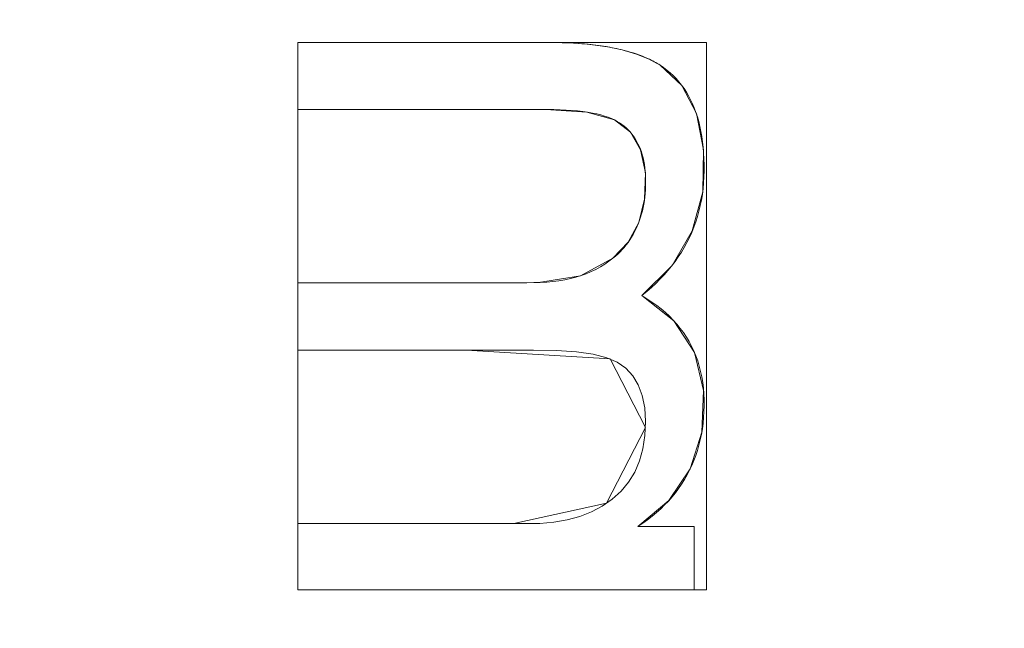
# Model space of a CAD drawing. Units: millimetres. Extents: x -275 to 275, y -305 to 305.
# Drawn here: x -53 to -42, y 41 to 48 of the extents above; entities that cross this region are included whole.
import ezdxf

# ---------------------------------------------------------------- set-up
doc = ezdxf.new("R2010")
doc.units = ezdxf.units.MM
doc.layers.add('1', color=7, linetype='CONTINUOUS', true_color=0xffffff)

msp = doc.modelspace()

# ---------------------------------------------------------------- linework, layer by layer
at = {"layer": '1', "color": 7, "linetype": 'Continuous', "lineweight": 13}
for p, q in [((-50.043, 47.371, 15.5), (-50.043, 47.371, 15.2)), ((-50.043, 47.371, 15.2), (-47.299, 47.371, 15.2)), ((-50.043, 46.634, 15.2), (-50.043, 47.371, 15.2)), ((-50.043, 47.371, 15.5), (-50.043, 46.634, 15.5)), ((-47.299, 47.371, 15.5), (-50.043, 47.371, 15.5)), ((-47.299, 47.371, 15.5), (-47.299, 47.371, 15.2)), ((-46.052, 47.12, 15.5), (-46.052, 47.12, 15.2)), ((-50.043, 46.634, 15.5), (-50.043, 46.634, 15.2)), ((-46.554, 46.518, 15.5), (-46.554, 46.518, 15.2)), ((-46.571, 44.995, 15.5), (-46.571, 44.995, 15.2)), ((-50.043, 44.726, 15.5), (-50.043, 44.726, 15.2)), ((-50.043, 43.982, 15.2), (-50.043, 44.726, 15.2)), ((-50.043, 44.726, 15.5), (-50.043, 43.982, 15.5)), ((-46.252, 44.584, 15.5), (-46.252, 44.584, 15.2)), ((-50.043, 43.982, 15.5), (-50.043, 43.982, 15.2)), ((-50.043, 42.074, 15.5), (-50.043, 42.074, 15.2)), ((-50.043, 41.346, 15.2), (-50.043, 42.074, 15.2)), ((-50.043, 42.074, 15.5), (-50.043, 41.346, 15.5)), ((-46.295, 42.041, 15.5), (-46.295, 42.041, 15.2)), ((-46.295, 42.041, 15.2), (-45.675, 42.041, 15.2)), ((-45.675, 42.041, 15.5), (-46.295, 42.041, 15.5)), ((-45.675, 42.041, 15.5), (-45.675, 42.041, 15.2)), ((-45.675, 42.041, 15.2), (-45.675, 41.346, 15.2)), ((-45.675, 41.346, 15.5), (-45.675, 42.041, 15.5)), ((-50.043, 41.346, 15.5), (-50.043, 41.346, 15.2)), ((-45.675, 41.346, 15.2), (-50.043, 41.346, 15.2)), ((-50.043, 41.346, 15.5), (-45.675, 41.346, 15.5)), ((-45.675, 41.346, 15.5), (-45.675, 41.346, 15.2))]:
    msp.add_line(p, q, dxfattribs=at)
for points in [[(-47.299, 47.371, 15.2), (-47.265, 47.371, 15.2), (-47.231, 47.371, 15.2), (-47.197, 47.37, 15.2), (-47.164, 47.369, 15.2), (-47.131, 47.368, 15.2), (-47.099, 47.367, 15.2), (-47.067, 47.366, 15.2), (-47.035, 47.365, 15.2), (-47.004, 47.363, 15.2), (-46.973, 47.361, 15.2), (-46.943, 47.359, 15.2), (-46.913, 47.356, 15.2), (-46.883, 47.354, 15.2), (-46.854, 47.351, 15.2), (-46.825, 47.348, 15.2), (-46.796, 47.345, 15.2), (-46.768, 47.342, 15.2), (-46.74, 47.338, 15.2), (-46.712, 47.335, 15.2), (-46.685, 47.331, 15.2), (-46.659, 47.327, 15.2), (-46.632, 47.322, 15.2), (-46.607, 47.318, 15.2), (-46.581, 47.313, 15.2), (-46.556, 47.308, 15.2), (-46.531, 47.303, 15.2), (-46.507, 47.298, 15.2), (-46.483, 47.292, 15.2), (-46.459, 47.286, 15.2), (-46.436, 47.28, 15.2), (-46.413, 47.274, 15.2), (-46.391, 47.268, 15.2), (-46.368, 47.261, 15.2), (-46.347, 47.255, 15.2), (-46.325, 47.248, 15.2), (-46.304, 47.241, 15.2), (-46.284, 47.233, 15.2), (-46.264, 47.226, 15.2), (-46.244, 47.218, 15.2), (-46.225, 47.21, 15.2), (-46.206, 47.202, 15.2), (-46.187, 47.194, 15.2), (-46.169, 47.185, 15.2), (-46.151, 47.176, 15.2), (-46.133, 47.167, 15.2), (-46.116, 47.158, 15.2), (-46.1, 47.149, 15.2), (-46.083, 47.139, 15.2), (-46.067, 47.13, 15.2), (-46.052, 47.12, 15.2)], [(-46.052, 47.12, 15.5), (-46.067, 47.13, 15.5), (-46.083, 47.139, 15.5), (-46.1, 47.149, 15.5), (-46.116, 47.158, 15.5), (-46.133, 47.167, 15.5), (-46.151, 47.176, 15.5), (-46.169, 47.185, 15.5), (-46.187, 47.194, 15.5), (-46.206, 47.202, 15.5), (-46.225, 47.21, 15.5), (-46.244, 47.218, 15.5), (-46.264, 47.226, 15.5), (-46.284, 47.233, 15.5), (-46.304, 47.241, 15.5), (-46.325, 47.248, 15.5), (-46.347, 47.255, 15.5), (-46.368, 47.261, 15.5), (-46.391, 47.268, 15.5), (-46.413, 47.274, 15.5), (-46.436, 47.28, 15.5), (-46.459, 47.286, 15.5), (-46.483, 47.292, 15.5), (-46.507, 47.298, 15.5), (-46.531, 47.303, 15.5), (-46.556, 47.308, 15.5), (-46.581, 47.313, 15.5), (-46.607, 47.318, 15.5), (-46.632, 47.322, 15.5), (-46.659, 47.327, 15.5), (-46.685, 47.331, 15.5), (-46.712, 47.335, 15.5), (-46.74, 47.338, 15.5), (-46.768, 47.342, 15.5), (-46.796, 47.345, 15.5), (-46.825, 47.348, 15.5), (-46.854, 47.351, 15.5), (-46.883, 47.354, 15.5), (-46.913, 47.356, 15.5), (-46.943, 47.359, 15.5), (-46.973, 47.361, 15.5), (-47.004, 47.363, 15.5), (-47.035, 47.365, 15.5), (-47.067, 47.366, 15.5), (-47.099, 47.367, 15.5), (-47.131, 47.368, 15.5), (-47.164, 47.369, 15.5), (-47.197, 47.37, 15.5), (-47.231, 47.371, 15.5), (-47.265, 47.371, 15.5), (-47.299, 47.371, 15.5)], [(-46.052, 47.12, 15.2), (-46.013, 47.094, 15.2), (-45.976, 47.066, 15.2), (-45.941, 47.037, 15.2), (-45.907, 47.005, 15.2), (-45.875, 46.973, 15.2), (-45.844, 46.938, 15.2), (-45.815, 46.902, 15.2), (-45.788, 46.864, 15.2), (-45.762, 46.824, 15.2), (-45.738, 46.783, 15.2), (-45.715, 46.74, 15.2), (-45.694, 46.695, 15.2), (-45.675, 46.649, 15.2), (-45.657, 46.601, 15.2), (-45.641, 46.551, 15.2), (-45.626, 46.499, 15.2), (-45.613, 46.446, 15.2), (-45.602, 46.391, 15.2), (-45.592, 46.335, 15.2), (-45.583, 46.276, 15.2), (-45.577, 46.216, 15.2), (-45.572, 46.154, 15.2), (-45.568, 46.091, 15.2), (-45.566, 46.025, 15.2), (-45.566, 45.958, 15.2), (-45.568, 45.892, 15.2), (-45.572, 45.826, 15.2), (-45.578, 45.762, 15.2), (-45.586, 45.698, 15.2), (-45.597, 45.636, 15.2), (-45.609, 45.574, 15.2), (-45.624, 45.513, 15.2), (-45.64, 45.453, 15.2), (-45.659, 45.395, 15.2), (-45.68, 45.337, 15.2), (-45.703, 45.28, 15.2), (-45.729, 45.224, 15.2), (-45.756, 45.169, 15.2), (-45.786, 45.115, 15.2), (-45.817, 45.062, 15.2), (-45.851, 45.01, 15.2), (-45.887, 44.959, 15.2), (-45.925, 44.908, 15.2), (-45.966, 44.859, 15.2), (-46.008, 44.811, 15.2), (-46.053, 44.764, 15.2), (-46.099, 44.717, 15.2), (-46.148, 44.672, 15.2), (-46.199, 44.627, 15.2), (-46.252, 44.584, 15.2)], [(-46.252, 44.584, 15.5), (-46.199, 44.627, 15.5), (-46.148, 44.672, 15.5), (-46.099, 44.717, 15.5), (-46.053, 44.764, 15.5), (-46.008, 44.811, 15.5), (-45.966, 44.859, 15.5), (-45.925, 44.908, 15.5), (-45.887, 44.959, 15.5), (-45.851, 45.01, 15.5), (-45.817, 45.062, 15.5), (-45.786, 45.115, 15.5), (-45.756, 45.169, 15.5), (-45.729, 45.224, 15.5), (-45.703, 45.28, 15.5), (-45.68, 45.337, 15.5), (-45.659, 45.395, 15.5), (-45.64, 45.453, 15.5), (-45.624, 45.513, 15.5), (-45.609, 45.574, 15.5), (-45.597, 45.636, 15.5), (-45.586, 45.698, 15.5), (-45.578, 45.762, 15.5), (-45.572, 45.826, 15.5), (-45.568, 45.892, 15.5), (-45.566, 45.958, 15.5), (-45.566, 46.025, 15.5), (-45.568, 46.091, 15.5), (-45.572, 46.154, 15.5), (-45.577, 46.216, 15.5), (-45.583, 46.276, 15.5), (-45.592, 46.335, 15.5), (-45.602, 46.391, 15.5), (-45.613, 46.446, 15.5), (-45.626, 46.499, 15.5), (-45.641, 46.551, 15.5), (-45.657, 46.601, 15.5), (-45.675, 46.649, 15.5), (-45.694, 46.695, 15.5), (-45.715, 46.74, 15.5), (-45.738, 46.783, 15.5), (-45.762, 46.824, 15.5), (-45.788, 46.864, 15.5), (-45.815, 46.902, 15.5), (-45.844, 46.938, 15.5), (-45.875, 46.973, 15.5), (-45.907, 47.005, 15.5), (-45.941, 47.037, 15.5), (-45.976, 47.066, 15.5), (-46.013, 47.094, 15.5), (-46.052, 47.12, 15.5)], [(-46.554, 46.518, 15.2), (-46.587, 46.533, 15.2), (-46.624, 46.547, 15.2), (-46.663, 46.56, 15.2), (-46.705, 46.572, 15.2), (-46.75, 46.583, 15.2), (-46.798, 46.593, 15.2), (-46.85, 46.602, 15.2), (-46.904, 46.609, 15.2), (-46.961, 46.616, 15.2), (-47.022, 46.622, 15.2), (-47.085, 46.626, 15.2), (-47.151, 46.63, 15.2), (-47.221, 46.632, 15.2), (-47.293, 46.634, 15.2), (-47.368, 46.634, 15.2), (-47.445, 46.634, 15.2), (-47.521, 46.634, 15.2), (-47.597, 46.634, 15.2), (-47.674, 46.634, 15.2), (-47.75, 46.634, 15.2), (-47.827, 46.634, 15.2), (-47.903, 46.634, 15.2), (-47.98, 46.634, 15.2), (-48.056, 46.634, 15.2), (-48.132, 46.634, 15.2), (-48.209, 46.634, 15.2), (-48.285, 46.634, 15.2), (-48.362, 46.634, 15.2), (-48.438, 46.634, 15.2), (-48.515, 46.634, 15.2), (-48.591, 46.634, 15.2), (-48.667, 46.634, 15.2), (-48.744, 46.634, 15.2), (-48.82, 46.634, 15.2), (-48.897, 46.634, 15.2), (-48.973, 46.634, 15.2), (-49.05, 46.634, 15.2), (-49.126, 46.634, 15.2), (-49.202, 46.634, 15.2), (-49.279, 46.634, 15.2), (-49.355, 46.634, 15.2), (-49.432, 46.634, 15.2), (-49.508, 46.634, 15.2), (-49.585, 46.634, 15.2), (-49.661, 46.634, 15.2), (-49.737, 46.634, 15.2), (-49.814, 46.634, 15.2), (-49.89, 46.634, 15.2), (-49.967, 46.634, 15.2), (-50.043, 46.634, 15.2)], [(-50.043, 46.634, 15.5), (-49.967, 46.634, 15.5), (-49.89, 46.634, 15.5), (-49.814, 46.634, 15.5), (-49.737, 46.634, 15.5), (-49.661, 46.634, 15.5), (-49.585, 46.634, 15.5), (-49.508, 46.634, 15.5), (-49.432, 46.634, 15.5), (-49.355, 46.634, 15.5), (-49.279, 46.634, 15.5), (-49.202, 46.634, 15.5), (-49.126, 46.634, 15.5), (-49.05, 46.634, 15.5), (-48.973, 46.634, 15.5), (-48.897, 46.634, 15.5), (-48.82, 46.634, 15.5), (-48.744, 46.634, 15.5), (-48.667, 46.634, 15.5), (-48.591, 46.634, 15.5), (-48.515, 46.634, 15.5), (-48.438, 46.634, 15.5), (-48.362, 46.634, 15.5), (-48.285, 46.634, 15.5), (-48.209, 46.634, 15.5), (-48.132, 46.634, 15.5), (-48.056, 46.634, 15.5), (-47.98, 46.634, 15.5), (-47.903, 46.634, 15.5), (-47.827, 46.634, 15.5), (-47.75, 46.634, 15.5), (-47.674, 46.634, 15.5), (-47.597, 46.634, 15.5), (-47.521, 46.634, 15.5), (-47.445, 46.634, 15.5), (-47.368, 46.634, 15.5), (-47.293, 46.634, 15.5), (-47.221, 46.632, 15.5), (-47.151, 46.63, 15.5), (-47.085, 46.626, 15.5), (-47.022, 46.622, 15.5), (-46.961, 46.616, 15.5), (-46.904, 46.609, 15.5), (-46.85, 46.602, 15.5), (-46.798, 46.593, 15.5), (-46.75, 46.583, 15.5), (-46.705, 46.572, 15.5), (-46.663, 46.56, 15.5), (-46.624, 46.547, 15.5), (-46.587, 46.533, 15.5), (-46.554, 46.518, 15.5)], [(-46.571, 44.995, 15.2), (-46.544, 45.017, 15.2), (-46.518, 45.041, 15.2), (-46.493, 45.065, 15.2), (-46.47, 45.09, 15.2), (-46.447, 45.115, 15.2), (-46.425, 45.142, 15.2), (-46.405, 45.169, 15.2), (-46.385, 45.197, 15.2), (-46.366, 45.226, 15.2), (-46.349, 45.255, 15.2), (-46.332, 45.285, 15.2), (-46.317, 45.316, 15.2), (-46.303, 45.348, 15.2), (-46.289, 45.38, 15.2), (-46.277, 45.414, 15.2), (-46.266, 45.448, 15.2), (-46.256, 45.482, 15.2), (-46.247, 45.518, 15.2), (-46.239, 45.554, 15.2), (-46.231, 45.591, 15.2), (-46.225, 45.629, 15.2), (-46.221, 45.668, 15.2), (-46.217, 45.707, 15.2), (-46.214, 45.747, 15.2), (-46.212, 45.788, 15.2), (-46.211, 45.83, 15.2), (-46.211, 45.872, 15.2), (-46.213, 45.912, 15.2), (-46.216, 45.952, 15.2), (-46.22, 45.99, 15.2), (-46.225, 46.028, 15.2), (-46.231, 46.064, 15.2), (-46.239, 46.099, 15.2), (-46.248, 46.133, 15.2), (-46.258, 46.165, 15.2), (-46.269, 46.197, 15.2), (-46.282, 46.227, 15.2), (-46.295, 46.256, 15.2), (-46.31, 46.284, 15.2), (-46.326, 46.311, 15.2), (-46.344, 46.337, 15.2), (-46.362, 46.362, 15.2), (-46.382, 46.385, 15.2), (-46.403, 46.408, 15.2), (-46.425, 46.429, 15.2), (-46.449, 46.449, 15.2), (-46.473, 46.468, 15.2), (-46.499, 46.485, 15.2), (-46.526, 46.502, 15.2), (-46.554, 46.518, 15.2)], [(-46.554, 46.518, 15.5), (-46.526, 46.502, 15.5), (-46.499, 46.485, 15.5), (-46.473, 46.468, 15.5), (-46.449, 46.449, 15.5), (-46.425, 46.429, 15.5), (-46.403, 46.408, 15.5), (-46.382, 46.385, 15.5), (-46.362, 46.362, 15.5), (-46.344, 46.337, 15.5), (-46.326, 46.311, 15.5), (-46.31, 46.284, 15.5), (-46.295, 46.256, 15.5), (-46.282, 46.227, 15.5), (-46.269, 46.197, 15.5), (-46.258, 46.165, 15.5), (-46.248, 46.133, 15.5), (-46.239, 46.099, 15.5), (-46.231, 46.064, 15.5), (-46.225, 46.028, 15.5), (-46.22, 45.99, 15.5), (-46.216, 45.952, 15.5), (-46.213, 45.912, 15.5), (-46.211, 45.872, 15.5), (-46.211, 45.83, 15.5), (-46.212, 45.788, 15.5), (-46.214, 45.747, 15.5), (-46.217, 45.707, 15.5), (-46.221, 45.668, 15.5), (-46.225, 45.629, 15.5), (-46.231, 45.591, 15.5), (-46.239, 45.554, 15.5), (-46.247, 45.518, 15.5), (-46.256, 45.482, 15.5), (-46.266, 45.448, 15.5), (-46.277, 45.414, 15.5), (-46.289, 45.38, 15.5), (-46.303, 45.348, 15.5), (-46.317, 45.316, 15.5), (-46.332, 45.285, 15.5), (-46.349, 45.255, 15.5), (-46.366, 45.226, 15.5), (-46.385, 45.197, 15.5), (-46.405, 45.169, 15.5), (-46.425, 45.142, 15.5), (-46.447, 45.115, 15.5), (-46.47, 45.09, 15.5), (-46.493, 45.065, 15.5), (-46.518, 45.041, 15.5), (-46.544, 45.017, 15.5), (-46.571, 44.995, 15.5)], [(-50.043, 44.726, 15.2), (-49.969, 44.726, 15.2), (-49.895, 44.726, 15.2), (-49.82, 44.726, 15.2), (-49.746, 44.726, 15.2), (-49.672, 44.726, 15.2), (-49.598, 44.726, 15.2), (-49.523, 44.726, 15.2), (-49.449, 44.726, 15.2), (-49.375, 44.726, 15.2), (-49.301, 44.726, 15.2), (-49.226, 44.726, 15.2), (-49.152, 44.726, 15.2), (-49.078, 44.726, 15.2), (-49.004, 44.726, 15.2), (-48.929, 44.726, 15.2), (-48.855, 44.726, 15.2), (-48.781, 44.726, 15.2), (-48.707, 44.726, 15.2), (-48.632, 44.726, 15.2), (-48.558, 44.726, 15.2), (-48.484, 44.726, 15.2), (-48.41, 44.726, 15.2), (-48.335, 44.726, 15.2), (-48.261, 44.726, 15.2), (-48.187, 44.726, 15.2), (-48.113, 44.726, 15.2), (-48.038, 44.726, 15.2), (-47.964, 44.726, 15.2), (-47.89, 44.726, 15.2), (-47.816, 44.726, 15.2), (-47.741, 44.726, 15.2), (-47.667, 44.726, 15.2), (-47.593, 44.726, 15.2), (-47.519, 44.726, 15.2), (-47.444, 44.727, 15.2), (-47.372, 44.728, 15.2), (-47.301, 44.732, 15.2), (-47.233, 44.739, 15.2), (-47.166, 44.747, 15.2), (-47.102, 44.758, 15.2), (-47.039, 44.772, 15.2), (-46.979, 44.787, 15.2), (-46.921, 44.805, 15.2), (-46.865, 44.825, 15.2), (-46.811, 44.848, 15.2), (-46.759, 44.872, 15.2), (-46.709, 44.899, 15.2), (-46.661, 44.929, 15.2), (-46.615, 44.961, 15.2), (-46.571, 44.995, 15.2)], [(-46.571, 44.995, 15.5), (-46.615, 44.961, 15.5), (-46.661, 44.929, 15.5), (-46.709, 44.899, 15.5), (-46.759, 44.872, 15.5), (-46.811, 44.848, 15.5), (-46.865, 44.825, 15.5), (-46.921, 44.805, 15.5), (-46.979, 44.787, 15.5), (-47.039, 44.772, 15.5), (-47.102, 44.758, 15.5), (-47.166, 44.747, 15.5), (-47.233, 44.739, 15.5), (-47.301, 44.732, 15.5), (-47.372, 44.728, 15.5), (-47.444, 44.727, 15.5), (-47.519, 44.726, 15.5), (-47.593, 44.726, 15.5), (-47.667, 44.726, 15.5), (-47.741, 44.726, 15.5), (-47.816, 44.726, 15.5), (-47.89, 44.726, 15.5), (-47.964, 44.726, 15.5), (-48.038, 44.726, 15.5), (-48.113, 44.726, 15.5), (-48.187, 44.726, 15.5), (-48.261, 44.726, 15.5), (-48.335, 44.726, 15.5), (-48.41, 44.726, 15.5), (-48.484, 44.726, 15.5), (-48.558, 44.726, 15.5), (-48.632, 44.726, 15.5), (-48.707, 44.726, 15.5), (-48.781, 44.726, 15.5), (-48.855, 44.726, 15.5), (-48.929, 44.726, 15.5), (-49.004, 44.726, 15.5), (-49.078, 44.726, 15.5), (-49.152, 44.726, 15.5), (-49.226, 44.726, 15.5), (-49.301, 44.726, 15.5), (-49.375, 44.726, 15.5), (-49.449, 44.726, 15.5), (-49.523, 44.726, 15.5), (-49.598, 44.726, 15.5), (-49.672, 44.726, 15.5), (-49.746, 44.726, 15.5), (-49.82, 44.726, 15.5), (-49.895, 44.726, 15.5), (-49.969, 44.726, 15.5), (-50.043, 44.726, 15.5)], [(-46.252, 44.584, 15.2), (-46.196, 44.549, 15.2), (-46.141, 44.513, 15.2), (-46.089, 44.476, 15.2), (-46.04, 44.437, 15.2), (-45.992, 44.397, 15.2), (-45.948, 44.356, 15.2), (-45.906, 44.313, 15.2), (-45.866, 44.268, 15.2), (-45.829, 44.223, 15.2), (-45.794, 44.176, 15.2), (-45.762, 44.127, 15.2), (-45.732, 44.077, 15.2), (-45.705, 44.026, 15.2), (-45.68, 43.973, 15.2), (-45.657, 43.919, 15.2), (-45.637, 43.864, 15.2), (-45.62, 43.807, 15.2), (-45.605, 43.749, 15.2), (-45.592, 43.689, 15.2), (-45.582, 43.628, 15.2), (-45.574, 43.566, 15.2), (-45.569, 43.502, 15.2), (-45.567, 43.437, 15.2), (-45.566, 43.371, 15.2), (-45.568, 43.306, 15.2), (-45.572, 43.241, 15.2), (-45.578, 43.178, 15.2), (-45.586, 43.116, 15.2), (-45.596, 43.055, 15.2), (-45.609, 42.995, 15.2), (-45.623, 42.937, 15.2), (-45.64, 42.879, 15.2), (-45.658, 42.823, 15.2), (-45.679, 42.767, 15.2), (-45.702, 42.713, 15.2), (-45.727, 42.661, 15.2), (-45.754, 42.609, 15.2), (-45.783, 42.558, 15.2), (-45.814, 42.509, 15.2), (-45.848, 42.46, 15.2), (-45.883, 42.413, 15.2), (-45.92, 42.367, 15.2), (-45.96, 42.322, 15.2), (-46.002, 42.279, 15.2), (-46.045, 42.236, 15.2), (-46.091, 42.195, 15.2), (-46.139, 42.154, 15.2), (-46.189, 42.115, 15.2), (-46.241, 42.077, 15.2), (-46.295, 42.041, 15.2)], [(-46.295, 42.041, 15.5), (-46.241, 42.077, 15.5), (-46.189, 42.115, 15.5), (-46.139, 42.154, 15.5), (-46.091, 42.195, 15.5), (-46.045, 42.236, 15.5), (-46.002, 42.279, 15.5), (-45.96, 42.322, 15.5), (-45.92, 42.367, 15.5), (-45.883, 42.413, 15.5), (-45.848, 42.46, 15.5), (-45.814, 42.509, 15.5), (-45.783, 42.558, 15.5), (-45.754, 42.609, 15.5), (-45.727, 42.661, 15.5), (-45.702, 42.713, 15.5), (-45.679, 42.767, 15.5), (-45.658, 42.823, 15.5), (-45.64, 42.879, 15.5), (-45.623, 42.937, 15.5), (-45.609, 42.995, 15.5), (-45.596, 43.055, 15.5), (-45.586, 43.116, 15.5), (-45.578, 43.178, 15.5), (-45.572, 43.241, 15.5), (-45.568, 43.306, 15.5), (-45.566, 43.371, 15.5), (-45.567, 43.437, 15.5), (-45.569, 43.502, 15.5), (-45.574, 43.566, 15.5), (-45.582, 43.628, 15.5), (-45.592, 43.689, 15.5), (-45.605, 43.749, 15.5), (-45.62, 43.807, 15.5), (-45.637, 43.864, 15.5), (-45.657, 43.919, 15.5), (-45.68, 43.973, 15.5), (-45.705, 44.026, 15.5), (-45.732, 44.077, 15.5), (-45.762, 44.127, 15.5), (-45.794, 44.176, 15.5), (-45.829, 44.223, 15.5), (-45.866, 44.268, 15.5), (-45.906, 44.313, 15.5), (-45.948, 44.356, 15.5), (-45.992, 44.397, 15.5), (-46.04, 44.437, 15.5), (-46.089, 44.476, 15.5), (-46.141, 44.513, 15.5), (-46.196, 44.549, 15.5), (-46.252, 44.584, 15.5)], [(-50.043, 42.074, 15.2), (-49.876, 42.074, 15.2), (-49.71, 42.074, 15.2), (-49.543, 42.074, 15.2), (-49.377, 42.074, 15.2), (-49.21, 42.074, 15.2), (-49.043, 42.074, 15.2), (-48.877, 42.074, 15.2), (-48.71, 42.074, 15.2), (-48.543, 42.074, 15.2), (-48.377, 42.074, 15.2), (-48.21, 42.074, 15.2), (-48.044, 42.074, 15.2), (-47.877, 42.074, 15.2), (-47.71, 42.074, 15.2), (-47.544, 42.074, 15.2), (-47.378, 42.076, 15.2), (-47.222, 42.089, 15.2), (-47.074, 42.115, 15.2), (-46.936, 42.153, 15.2), (-46.808, 42.204, 15.2), (-46.689, 42.267, 15.2), (-46.579, 42.343, 15.2), (-46.481, 42.431, 15.2), (-46.398, 42.53, 15.2), (-46.33, 42.641, 15.2), (-46.277, 42.763, 15.2), (-46.24, 42.897, 15.2), (-46.218, 43.042, 15.2), (-46.211, 43.198, 15.2), (-46.221, 43.349, 15.2), (-46.248, 43.483, 15.2), (-46.292, 43.6, 15.2), (-46.352, 43.7, 15.2), (-46.43, 43.783, 15.2), (-46.524, 43.849, 15.2), (-46.64, 43.9, 15.2), (-46.789, 43.939, 15.2), (-46.974, 43.965, 15.2), (-47.194, 43.979, 15.2), (-47.446, 43.982, 15.2), (-47.706, 43.982, 15.2), (-47.965, 43.982, 15.2), (-48.225, 43.982, 15.2), (-48.485, 43.982, 15.2), (-48.744, 43.982, 15.2), (-49.004, 43.982, 15.2), (-49.264, 43.982, 15.2), (-49.524, 43.982, 15.2), (-49.783, 43.982, 15.2), (-50.043, 43.982, 15.2)], [(-50.043, 43.982, 15.5), (-49.783, 43.982, 15.5), (-49.524, 43.982, 15.5), (-49.264, 43.982, 15.5), (-49.004, 43.982, 15.5), (-48.744, 43.982, 15.5), (-48.485, 43.982, 15.5), (-48.225, 43.982, 15.5), (-47.965, 43.982, 15.5), (-47.706, 43.982, 15.5), (-47.446, 43.982, 15.5), (-47.194, 43.979, 15.5), (-46.974, 43.965, 15.5), (-46.789, 43.939, 15.5), (-46.64, 43.9, 15.5), (-46.524, 43.849, 15.5), (-46.43, 43.783, 15.5), (-46.352, 43.7, 15.5), (-46.292, 43.6, 15.5), (-46.248, 43.483, 15.5), (-46.221, 43.349, 15.5), (-46.211, 43.198, 15.5), (-46.218, 43.042, 15.5), (-46.24, 42.897, 15.5), (-46.277, 42.763, 15.5), (-46.33, 42.641, 15.5), (-46.398, 42.53, 15.5), (-46.481, 42.431, 15.5), (-46.579, 42.343, 15.5), (-46.689, 42.267, 15.5), (-46.808, 42.204, 15.5), (-46.936, 42.153, 15.5), (-47.074, 42.115, 15.5), (-47.222, 42.089, 15.5), (-47.378, 42.076, 15.5), (-47.544, 42.074, 15.5), (-47.71, 42.074, 15.5), (-47.877, 42.074, 15.5), (-48.044, 42.074, 15.5), (-48.21, 42.074, 15.5), (-48.377, 42.074, 15.5), (-48.543, 42.074, 15.5), (-48.71, 42.074, 15.5), (-48.877, 42.074, 15.5), (-49.043, 42.074, 15.5), (-49.21, 42.074, 15.5), (-49.377, 42.074, 15.5), (-49.543, 42.074, 15.5), (-49.71, 42.074, 15.5), (-49.876, 42.074, 15.5), (-50.043, 42.074, 15.5)]]:
    msp.add_polyline3d(points, dxfattribs=at)

# ---------------------------------------------------------------- meshes
mesh = msp.add_polymesh((8, 8), dxfattribs=at)
for k, corner in enumerate([(-227.745, 0, 0.191), (-265.358, 0, 32.732), (-274.886, 0, 101.908), (-272.024, 0, 199.106), (-263.417, 0, 315.847), (-247.045, 0, 426.881), (-215.246, 0, 476.169), (-146.838, 0, 392.227), (-223.236, 71.255, 0.191), (-260.104, 83.024, 32.732), (-269.443, 86.005, 101.908), (-266.637, 85.109, 199.106), (-258.201, 82.416, 315.847), (-242.153, 77.294, 426.881), (-210.984, 67.345, 476.169), (-143.93, 45.941, 392.227), (-209.232, 136.614, 0.191), (-243.787, 159.176, 32.732), (-252.54, 164.892, 101.908), (-249.911, 163.175, 199.106), (-242.003, 158.012, 315.847), (-226.963, 148.191, 426.881), (-197.748, 129.116, 476.169), (-134.901, 88.08, 392.227), (-185.022, 190.178, 0.191), (-215.579, 221.587, 32.732), (-223.32, 229.543, 101.908), (-220.994, 227.153, 199.106), (-214.002, 219.966, 315.847), (-200.702, 206.295, 426.881), (-174.868, 179.74, 476.169), (-119.292, 122.615, 392.227), (-149.978, 226.297, 0.191), (-174.747, 263.671, 32.732), (-181.022, 273.139, 101.908), (-179.137, 270.295, 199.106), (-173.469, 261.742, 315.847), (-162.688, 245.474, 426.881), (-141.747, 213.877, 476.169), (-96.698, 145.903, 392.227), (-105.354, 244.971, 0.191), (-122.754, 285.429, 32.732), (-127.161, 295.678, 101.908), (-125.837, 292.599, 199.106), (-121.856, 283.341, 315.847), (-114.282, 265.731, 426.881), (-99.572, 231.526, 476.169), (-67.927, 157.943, 392.227), (-54.289, 251.851, 0.191), (-63.255, 293.445, 32.732), (-65.526, 303.982, 101.908), (-64.843, 300.816, 199.106), (-62.792, 291.298, 315.847), (-58.889, 273.194, 426.881), (-51.31, 238.028, 476.169), (-35.003, 162.378, 392.227), (-0.003, 252.833, 0.191), (-0.003, 294.59, 32.732), (-0.003, 305.168, 101.908), (-0.003, 301.99, 199.106), (-0.003, 292.435, 315.847), (-0.003, 274.26, 426.881), (-0.003, 238.957, 476.169), (-0.003, 163.012, 392.227)]):
    mesh.set_mesh_vertex(divmod(k, 8), corner)
mesh = msp.add_polymesh((2, 2), dxfattribs=at)
for k, corner in enumerate([(-241.348, -249.847, 0.5), (222.579, -266.468, 0.5), (-222.851, 266.477, 0.5), (241.076, 249.857, 0.5)]):
    mesh.set_mesh_vertex(divmod(k, 2), corner)
mesh = msp.add_polymesh((8, 8), dxfattribs=at)
for k, corner in enumerate([(2.365, 254.071, 0.5), (2.365, 254.282, 0.503), (2.365, 254.492, 0.511), (2.365, 254.702, 0.525), (2.365, 254.912, 0.544), (2.365, 255.121, 0.569), (2.365, 255.33, 0.6), (2.365, 255.537, 0.635), (-54.681, 253.086, 0.5), (-54.692, 253.295, 0.503), (-54.704, 253.503, 0.511), (-54.716, 253.712, 0.525), (-54.727, 253.92, 0.544), (-54.738, 254.127, 0.568), (-54.75, 254.334, 0.598), (-54.761, 254.539, 0.634), (-110.833, 244.954, 0.5), (-110.885, 245.148, 0.503), (-110.938, 245.341, 0.51), (-110.99, 245.535, 0.523), (-111.043, 245.728, 0.54), (-111.095, 245.92, 0.563), (-111.147, 246.112, 0.59), (-111.199, 246.303, 0.623), (-161.469, 219.517, 0.5), (-161.595, 219.666, 0.502), (-161.72, 219.815, 0.51), (-161.846, 219.965, 0.521), (-161.971, 220.113, 0.538), (-162.097, 220.262, 0.56), (-162.221, 220.41, 0.586), (-162.346, 220.558, 0.617), (-195.502, 174.275, 0.5), (-195.692, 174.37, 0.503), (-195.881, 174.464, 0.511), (-196.07, 174.559, 0.525), (-196.259, 174.653, 0.545), (-196.447, 174.747, 0.57), (-196.634, 174.841, 0.601), (-196.821, 174.934, 0.637), (-214.821, 120.929, 0.5), (-215.04, 120.985, 0.503), (-215.259, 121.041, 0.513), (-215.478, 121.098, 0.529), (-215.696, 121.154, 0.551), (-215.914, 121.21, 0.58), (-216.13, 121.265, 0.615), (-216.346, 121.321, 0.657), (-224.975, 65.32, 0.5), (-225.208, 65.348, 0.503), (-225.441, 65.375, 0.514), (-225.673, 65.403, 0.531), (-225.904, 65.43, 0.555), (-226.135, 65.457, 0.586), (-226.364, 65.485, 0.623), (-226.593, 65.512, 0.668), (-228.638, 8.983, 0.5), (-228.875, 8.987, 0.504), (-229.112, 8.991, 0.514), (-229.348, 8.994, 0.532), (-229.584, 8.998, 0.556), (-229.819, 9.001, 0.588), (-230.053, 9.005, 0.626), (-230.286, 9.008, 0.671)]):
    mesh.set_mesh_vertex(divmod(k, 8), corner)
mesh = msp.add_polymesh((2, 2), dxfattribs=at)
for k, corner in enumerate([(189.974, -215.586, 15.5), (189.974, 215.586, 15.5), (-189.977, -215.586, 15.5), (-189.977, 215.586, 15.5)]):
    mesh.set_mesh_vertex(divmod(k, 2), corner)
mesh = msp.add_polymesh((8, 8), dxfattribs=at)
for k, corner in enumerate([(-0.001, 163.012, 392.227), (-37.065, 162.257, 392.227), (-73.599, 156.409, 392.227), (-105.85, 138.782, 392.227), (-126.995, 108.611, 392.227), (-138.892, 73.562, 392.227), (-144.978, 37.014, 392.227), (-146.838, 0, 392.227), (-0.002, 146.603, 361.044), (-34.138, 145.914, 361.278), (-67.321, 140.437, 361.409), (-95.985, 124.767, 361.446), (-115.005, 98.283, 361.199), (-126.104, 66.987, 360.891), (-131.915, 33.882, 360.563), (-133.652, 0, 360.181), (-0.002, 134.938, 327.747), (-32.063, 134.024, 327.911), (-62.895, 128.468, 327.985), (-89.141, 114.062, 327.975), (-107.046, 90.361, 327.566), (-118.088, 61.947, 327.124), (-124.134, 31.476, 326.716), (-126.024, 0, 326.284), (-0.002, 126.283, 293.533), (-30.353, 125.065, 293.586), (-59.312, 119.209, 293.601), (-83.781, 105.621, 293.578), (-101.086, 84.055, 293.122), (-112.372, 57.915, 292.67), (-118.814, 29.535, 292.291), (-120.903, 0, 291.907), (-0.002, 119.882, 258.824), (-28.828, 118.323, 258.787), (-56.192, 112.032, 258.766), (-79.322, 98.928, 258.752), (-96.349, 78.978, 258.334), (-108.02, 54.64, 257.944), (-114.908, 27.94, 257.645), (-117.196, 0, 257.347), (-0.002, 115.307, 223.826), (-27.408, 113.385, 223.742), (-53.359, 106.567, 223.709), (-75.488, 93.678, 223.711), (-92.466, 74.906, 223.387), (-104.584, 51.98, 223.101), (-111.913, 26.627, 222.902), (-114.383, 0, 222.702), (-0.002, 112.275, 188.659), (-26.055, 109.975, 188.581), (-50.727, 102.567, 188.555), (-72.138, 89.669, 188.566), (-89.239, 71.687, 188.375), (-101.821, 49.841, 188.215), (-109.556, 25.554, 188.115), (-112.179, 0, 188.012), (-0.002, 110.338, 153.414), (-24.742, 107.657, 153.398), (-48.225, 99.642, 153.393), (-69.152, 86.578, 153.398), (-86.503, 69.083, 153.363), (-99.521, 48.07, 153.334), (-107.595, 24.652, 153.318), (-110.334, 0, 153.302)]):
    mesh.set_mesh_vertex(divmod(k, 8), corner)
mesh = msp.add_polymesh((2, 2), dxfattribs=at)
for k, corner in enumerate([(-22.542, 143.461, 146.075), (-143.406, -22.894, 146.075), (143.403, 22.894, 146.075), (22.539, -143.461, 146.075)]):
    mesh.set_mesh_vertex(divmod(k, 2), corner)
mesh = msp.add_polymesh((8, 8), dxfattribs=at)
for k, corner in enumerate([(-110.452, 0, 155.552), (-110.105, 0, 153.415), (-109.307, 0, 151.403), (-108.094, 0, 149.609), (-106.524, 0, 148.119), (-104.669, 0, 147.002), (-102.618, 0, 146.31), (-100.466, 0, 146.075), (-107.751, 24.544, 155.485), (-107.401, 24.466, 153.36), (-106.615, 24.291, 151.36), (-105.429, 24.027, 149.58), (-103.898, 23.686, 148.102), (-102.093, 23.285, 146.994), (-100.098, 22.841, 146.308), (-98.007, 22.376, 146.075), (-99.73, 47.987, 155.294), (-99.376, 47.821, 153.202), (-98.63, 47.47, 151.24), (-97.524, 46.95, 149.497), (-96.11, 46.285, 148.052), (-94.452, 45.504, 146.971), (-92.624, 44.645, 146.302), (-90.709, 43.744, 146.075), (-86.768, 69.028, 155.048), (-86.428, 68.762, 153), (-85.759, 68.239, 151.087), (-84.792, 67.482, 149.392), (-83.567, 66.524, 147.99), (-82.14, 65.408, 146.942), (-80.572, 64.182, 146.294), (-78.933, 62.899, 146.075), (-69.32, 86.671, 154.912), (-69.037, 86.317, 152.889), (-68.499, 85.644, 151.002), (-67.729, 84.683, 149.334), (-66.761, 83.473, 147.955), (-65.637, 82.067, 146.926), (-64.404, 80.526, 146.29), (-63.115, 78.916, 146.075), (-48.143, 99.868, 155.064), (-47.961, 99.48, 153.013), (-47.601, 98.713, 151.096), (-47.079, 97.601, 149.398), (-46.418, 96.194, 147.994), (-45.648, 94.552, 146.944), (-44.801, 92.749, 146.295), (-43.915, 90.863, 146.075), (-24.601, 107.829, 155.385), (-24.522, 107.462, 153.277), (-24.349, 106.664, 151.297), (-24.091, 105.473, 149.537), (-23.76, 103.943, 148.076), (-23.371, 102.144, 146.982), (-22.941, 100.159, 146.305), (-22.491, 98.078, 146.075), (-0.002, 110.45, 155.552), (-0.002, 110.104, 153.415), (-0.002, 109.305, 151.403), (-0.002, 108.092, 149.609), (-0.002, 106.522, 148.119), (-0.002, 104.668, 147.002), (-0.002, 102.616, 146.31), (-0.002, 100.464, 146.075)]):
    mesh.set_mesh_vertex(divmod(k, 8), corner)
mesh = msp.add_polymesh((2, 2), dxfattribs=at)
for k, corner in enumerate([(-50.043, 47.371, 15.5), (-47.299, 47.371, 15.5), (-50.043, 47.371, 15.2), (-47.299, 47.371, 15.2)]):
    mesh.set_mesh_vertex(divmod(k, 2), corner)
mesh = msp.add_polymesh((2, 2), dxfattribs=at)
for k, corner in enumerate([(-50.043, 46.634, 15.5), (-50.043, 47.371, 15.5), (-50.043, 46.634, 15.2), (-50.043, 47.371, 15.2)]):
    mesh.set_mesh_vertex(divmod(k, 2), corner)
mesh = msp.add_polymesh((2, 2), dxfattribs=at)
for k, corner in enumerate([(-45.539, 41.346, 15.2), (-45.539, 47.371, 15.2), (-50.043, 41.346, 15.2), (-50.043, 47.371, 15.2)]):
    mesh.set_mesh_vertex(divmod(k, 2), corner)
mesh = msp.add_polymesh((8, 8), dxfattribs=at)
for k, corner in enumerate([(-46.052, 47.12, 15.5), (-46.052, 47.12, 15.457), (-46.052, 47.12, 15.414), (-46.052, 47.12, 15.371), (-46.052, 47.12, 15.329), (-46.052, 47.12, 15.286), (-46.052, 47.12, 15.243), (-46.052, 47.12, 15.2), (-46.171, 47.186, 15.5), (-46.171, 47.186, 15.457), (-46.171, 47.186, 15.414), (-46.171, 47.186, 15.371), (-46.171, 47.186, 15.329), (-46.171, 47.186, 15.286), (-46.171, 47.186, 15.243), (-46.171, 47.186, 15.2), (-46.31, 47.243, 15.5), (-46.31, 47.243, 15.457), (-46.31, 47.243, 15.414), (-46.31, 47.243, 15.371), (-46.31, 47.243, 15.329), (-46.31, 47.243, 15.286), (-46.31, 47.243, 15.243), (-46.31, 47.243, 15.2), (-46.469, 47.289, 15.5), (-46.469, 47.289, 15.457), (-46.469, 47.289, 15.414), (-46.469, 47.289, 15.371), (-46.469, 47.289, 15.329), (-46.469, 47.289, 15.286), (-46.469, 47.289, 15.243), (-46.469, 47.289, 15.2), (-46.647, 47.325, 15.5), (-46.647, 47.325, 15.457), (-46.647, 47.325, 15.414), (-46.647, 47.325, 15.371), (-46.647, 47.325, 15.329), (-46.647, 47.325, 15.286), (-46.647, 47.325, 15.243), (-46.647, 47.325, 15.2), (-46.845, 47.35, 15.5), (-46.845, 47.35, 15.457), (-46.845, 47.35, 15.414), (-46.845, 47.35, 15.371), (-46.845, 47.35, 15.329), (-46.845, 47.35, 15.286), (-46.845, 47.35, 15.243), (-46.845, 47.35, 15.2), (-47.062, 47.366, 15.5), (-47.062, 47.366, 15.457), (-47.062, 47.366, 15.414), (-47.062, 47.366, 15.371), (-47.062, 47.366, 15.329), (-47.062, 47.366, 15.286), (-47.062, 47.366, 15.243), (-47.062, 47.366, 15.2), (-47.299, 47.371, 15.5), (-47.299, 47.371, 15.457), (-47.299, 47.371, 15.414), (-47.299, 47.371, 15.371), (-47.299, 47.371, 15.329), (-47.299, 47.371, 15.286), (-47.299, 47.371, 15.243), (-47.299, 47.371, 15.2)]):
    mesh.set_mesh_vertex(divmod(k, 8), corner)
mesh = msp.add_polymesh((8, 8), dxfattribs=at)
for k, corner in enumerate([(-46.252, 44.584, 15.5), (-46.252, 44.584, 15.457), (-46.252, 44.584, 15.414), (-46.252, 44.584, 15.371), (-46.252, 44.584, 15.329), (-46.252, 44.584, 15.286), (-46.252, 44.584, 15.243), (-46.252, 44.584, 15.2), (-45.92, 44.915, 15.5), (-45.92, 44.915, 15.457), (-45.92, 44.915, 15.414), (-45.92, 44.915, 15.371), (-45.92, 44.915, 15.329), (-45.92, 44.915, 15.286), (-45.92, 44.915, 15.243), (-45.92, 44.915, 15.2), (-45.697, 45.296, 15.5), (-45.697, 45.296, 15.457), (-45.697, 45.296, 15.414), (-45.697, 45.296, 15.371), (-45.697, 45.296, 15.329), (-45.697, 45.296, 15.286), (-45.697, 45.296, 15.243), (-45.697, 45.296, 15.2), (-45.582, 45.725, 15.5), (-45.582, 45.725, 15.457), (-45.582, 45.725, 15.414), (-45.582, 45.725, 15.371), (-45.582, 45.725, 15.329), (-45.582, 45.725, 15.286), (-45.582, 45.725, 15.243), (-45.582, 45.725, 15.2), (-45.574, 46.19, 15.5), (-45.574, 46.19, 15.457), (-45.574, 46.19, 15.414), (-45.574, 46.19, 15.371), (-45.574, 46.19, 15.329), (-45.574, 46.19, 15.286), (-45.574, 46.19, 15.243), (-45.574, 46.19, 15.2), (-45.652, 46.587, 15.5), (-45.652, 46.587, 15.457), (-45.652, 46.587, 15.414), (-45.652, 46.587, 15.371), (-45.652, 46.587, 15.329), (-45.652, 46.587, 15.286), (-45.652, 46.587, 15.243), (-45.652, 46.587, 15.2), (-45.811, 46.897, 15.5), (-45.811, 46.897, 15.457), (-45.811, 46.897, 15.414), (-45.811, 46.897, 15.371), (-45.811, 46.897, 15.329), (-45.811, 46.897, 15.286), (-45.811, 46.897, 15.243), (-45.811, 46.897, 15.2), (-46.052, 47.12, 15.5), (-46.052, 47.12, 15.457), (-46.052, 47.12, 15.414), (-46.052, 47.12, 15.371), (-46.052, 47.12, 15.329), (-46.052, 47.12, 15.286), (-46.052, 47.12, 15.243), (-46.052, 47.12, 15.2)]):
    mesh.set_mesh_vertex(divmod(k, 8), corner)
mesh = msp.add_polymesh((8, 8), dxfattribs=at)
for k, corner in enumerate([(-50.043, 46.634, 15.5), (-50.043, 46.634, 15.457), (-50.043, 46.634, 15.414), (-50.043, 46.634, 15.371), (-50.043, 46.634, 15.329), (-50.043, 46.634, 15.286), (-50.043, 46.634, 15.243), (-50.043, 46.634, 15.2), (-49.497, 46.634, 15.5), (-49.497, 46.634, 15.457), (-49.497, 46.634, 15.414), (-49.497, 46.634, 15.371), (-49.497, 46.634, 15.329), (-49.497, 46.634, 15.286), (-49.497, 46.634, 15.243), (-49.497, 46.634, 15.2), (-48.951, 46.634, 15.5), (-48.951, 46.634, 15.457), (-48.951, 46.634, 15.414), (-48.951, 46.634, 15.371), (-48.951, 46.634, 15.329), (-48.951, 46.634, 15.286), (-48.951, 46.634, 15.243), (-48.951, 46.634, 15.2), (-48.405, 46.634, 15.5), (-48.405, 46.634, 15.457), (-48.405, 46.634, 15.414), (-48.405, 46.634, 15.371), (-48.405, 46.634, 15.329), (-48.405, 46.634, 15.286), (-48.405, 46.634, 15.243), (-48.405, 46.634, 15.2), (-47.86, 46.634, 15.5), (-47.86, 46.634, 15.457), (-47.86, 46.634, 15.414), (-47.86, 46.634, 15.371), (-47.86, 46.634, 15.329), (-47.86, 46.634, 15.286), (-47.86, 46.634, 15.243), (-47.86, 46.634, 15.2), (-47.314, 46.634, 15.5), (-47.314, 46.634, 15.457), (-47.314, 46.634, 15.414), (-47.314, 46.634, 15.371), (-47.314, 46.634, 15.329), (-47.314, 46.634, 15.286), (-47.314, 46.634, 15.243), (-47.314, 46.634, 15.2), (-46.857, 46.603, 15.5), (-46.857, 46.603, 15.457), (-46.857, 46.603, 15.414), (-46.857, 46.603, 15.371), (-46.857, 46.603, 15.329), (-46.857, 46.603, 15.286), (-46.857, 46.603, 15.243), (-46.857, 46.603, 15.2), (-46.554, 46.518, 15.5), (-46.554, 46.518, 15.457), (-46.554, 46.518, 15.414), (-46.554, 46.518, 15.371), (-46.554, 46.518, 15.329), (-46.554, 46.518, 15.286), (-46.554, 46.518, 15.243), (-46.554, 46.518, 15.2)]):
    mesh.set_mesh_vertex(divmod(k, 8), corner)
mesh = msp.add_polymesh((8, 8), dxfattribs=at)
for k, corner in enumerate([(-46.554, 46.518, 15.5), (-46.554, 46.518, 15.457), (-46.554, 46.518, 15.414), (-46.554, 46.518, 15.371), (-46.554, 46.518, 15.329), (-46.554, 46.518, 15.286), (-46.554, 46.518, 15.243), (-46.554, 46.518, 15.2), (-46.379, 46.382, 15.5), (-46.379, 46.382, 15.457), (-46.379, 46.382, 15.414), (-46.379, 46.382, 15.371), (-46.379, 46.382, 15.329), (-46.379, 46.382, 15.286), (-46.379, 46.382, 15.243), (-46.379, 46.382, 15.2), (-46.266, 46.188, 15.5), (-46.266, 46.188, 15.457), (-46.266, 46.188, 15.414), (-46.266, 46.188, 15.371), (-46.266, 46.188, 15.329), (-46.266, 46.188, 15.286), (-46.266, 46.188, 15.243), (-46.266, 46.188, 15.2), (-46.214, 45.935, 15.5), (-46.214, 45.935, 15.457), (-46.214, 45.935, 15.414), (-46.214, 45.935, 15.371), (-46.214, 45.935, 15.329), (-46.214, 45.935, 15.286), (-46.214, 45.935, 15.243), (-46.214, 45.935, 15.2), (-46.223, 45.646, 15.5), (-46.223, 45.646, 15.457), (-46.223, 45.646, 15.414), (-46.223, 45.646, 15.371), (-46.223, 45.646, 15.329), (-46.223, 45.646, 15.286), (-46.223, 45.646, 15.243), (-46.223, 45.646, 15.2), (-46.286, 45.39, 15.5), (-46.286, 45.39, 15.457), (-46.286, 45.39, 15.414), (-46.286, 45.39, 15.371), (-46.286, 45.39, 15.329), (-46.286, 45.39, 15.286), (-46.286, 45.39, 15.243), (-46.286, 45.39, 15.2), (-46.402, 45.173, 15.5), (-46.402, 45.173, 15.457), (-46.402, 45.173, 15.414), (-46.402, 45.173, 15.371), (-46.402, 45.173, 15.329), (-46.402, 45.173, 15.286), (-46.402, 45.173, 15.243), (-46.402, 45.173, 15.2), (-46.571, 44.995, 15.5), (-46.571, 44.995, 15.457), (-46.571, 44.995, 15.414), (-46.571, 44.995, 15.371), (-46.571, 44.995, 15.329), (-46.571, 44.995, 15.286), (-46.571, 44.995, 15.243), (-46.571, 44.995, 15.2)]):
    mesh.set_mesh_vertex(divmod(k, 8), corner)
mesh = msp.add_polymesh((8, 8), dxfattribs=at)
for k, corner in enumerate([(-46.571, 44.995, 15.5), (-46.571, 44.995, 15.457), (-46.571, 44.995, 15.414), (-46.571, 44.995, 15.371), (-46.571, 44.995, 15.329), (-46.571, 44.995, 15.286), (-46.571, 44.995, 15.243), (-46.571, 44.995, 15.2), (-46.929, 44.802, 15.5), (-46.929, 44.802, 15.457), (-46.929, 44.802, 15.414), (-46.929, 44.802, 15.371), (-46.929, 44.802, 15.329), (-46.929, 44.802, 15.286), (-46.929, 44.802, 15.243), (-46.929, 44.802, 15.2), (-47.392, 44.728, 15.5), (-47.392, 44.728, 15.457), (-47.392, 44.728, 15.414), (-47.392, 44.728, 15.371), (-47.392, 44.728, 15.329), (-47.392, 44.728, 15.286), (-47.392, 44.728, 15.243), (-47.392, 44.728, 15.2), (-47.922, 44.726, 15.5), (-47.922, 44.726, 15.457), (-47.922, 44.726, 15.414), (-47.922, 44.726, 15.371), (-47.922, 44.726, 15.329), (-47.922, 44.726, 15.286), (-47.922, 44.726, 15.243), (-47.922, 44.726, 15.2), (-48.452, 44.726, 15.5), (-48.452, 44.726, 15.457), (-48.452, 44.726, 15.414), (-48.452, 44.726, 15.371), (-48.452, 44.726, 15.329), (-48.452, 44.726, 15.286), (-48.452, 44.726, 15.243), (-48.452, 44.726, 15.2), (-48.982, 44.726, 15.5), (-48.982, 44.726, 15.457), (-48.982, 44.726, 15.414), (-48.982, 44.726, 15.371), (-48.982, 44.726, 15.329), (-48.982, 44.726, 15.286), (-48.982, 44.726, 15.243), (-48.982, 44.726, 15.2), (-49.513, 44.726, 15.5), (-49.513, 44.726, 15.457), (-49.513, 44.726, 15.414), (-49.513, 44.726, 15.371), (-49.513, 44.726, 15.329), (-49.513, 44.726, 15.286), (-49.513, 44.726, 15.243), (-49.513, 44.726, 15.2), (-50.043, 44.726, 15.5), (-50.043, 44.726, 15.457), (-50.043, 44.726, 15.414), (-50.043, 44.726, 15.371), (-50.043, 44.726, 15.329), (-50.043, 44.726, 15.286), (-50.043, 44.726, 15.243), (-50.043, 44.726, 15.2)]):
    mesh.set_mesh_vertex(divmod(k, 8), corner)
mesh = msp.add_polymesh((2, 2), dxfattribs=at)
for k, corner in enumerate([(-50.043, 43.982, 15.5), (-50.043, 44.726, 15.5), (-50.043, 43.982, 15.2), (-50.043, 44.726, 15.2)]):
    mesh.set_mesh_vertex(divmod(k, 2), corner)
mesh = msp.add_polymesh((8, 8), dxfattribs=at)
for k, corner in enumerate([(-46.295, 42.041, 15.5), (-46.295, 42.041, 15.457), (-46.295, 42.041, 15.414), (-46.295, 42.041, 15.371), (-46.295, 42.041, 15.329), (-46.295, 42.041, 15.286), (-46.295, 42.041, 15.243), (-46.295, 42.041, 15.2), (-45.954, 42.329, 15.5), (-45.954, 42.329, 15.457), (-45.954, 42.329, 15.414), (-45.954, 42.329, 15.371), (-45.954, 42.329, 15.329), (-45.954, 42.329, 15.286), (-45.954, 42.329, 15.243), (-45.954, 42.329, 15.2), (-45.72, 42.676, 15.5), (-45.72, 42.676, 15.457), (-45.72, 42.676, 15.414), (-45.72, 42.676, 15.371), (-45.72, 42.676, 15.329), (-45.72, 42.676, 15.286), (-45.72, 42.676, 15.243), (-45.72, 42.676, 15.2), (-45.592, 43.081, 15.5), (-45.592, 43.081, 15.457), (-45.592, 43.081, 15.414), (-45.592, 43.081, 15.371), (-45.592, 43.081, 15.329), (-45.592, 43.081, 15.286), (-45.592, 43.081, 15.243), (-45.592, 43.081, 15.2), (-45.572, 43.539, 15.5), (-45.572, 43.539, 15.457), (-45.572, 43.539, 15.414), (-45.572, 43.539, 15.371), (-45.572, 43.539, 15.329), (-45.572, 43.539, 15.286), (-45.572, 43.539, 15.243), (-45.572, 43.539, 15.2), (-45.673, 43.958, 15.5), (-45.673, 43.958, 15.457), (-45.673, 43.958, 15.414), (-45.673, 43.958, 15.371), (-45.673, 43.958, 15.329), (-45.673, 43.958, 15.286), (-45.673, 43.958, 15.243), (-45.673, 43.958, 15.2), (-45.9, 44.306, 15.5), (-45.9, 44.306, 15.457), (-45.9, 44.306, 15.414), (-45.9, 44.306, 15.371), (-45.9, 44.306, 15.329), (-45.9, 44.306, 15.286), (-45.9, 44.306, 15.243), (-45.9, 44.306, 15.2), (-46.252, 44.584, 15.5), (-46.252, 44.584, 15.457), (-46.252, 44.584, 15.414), (-46.252, 44.584, 15.371), (-46.252, 44.584, 15.329), (-46.252, 44.584, 15.286), (-46.252, 44.584, 15.243), (-46.252, 44.584, 15.2)]):
    mesh.set_mesh_vertex(divmod(k, 8), corner)
mesh = msp.add_polymesh((8, 8), dxfattribs=at)
for k, corner in enumerate([(-50.043, 43.982, 15.5), (-50.043, 43.982, 15.457), (-50.043, 43.982, 15.414), (-50.043, 43.982, 15.371), (-50.043, 43.982, 15.329), (-50.043, 43.982, 15.286), (-50.043, 43.982, 15.243), (-50.043, 43.982, 15.2), (-48.188, 43.982, 15.5), (-48.188, 43.982, 15.457), (-48.188, 43.982, 15.414), (-48.188, 43.982, 15.371), (-48.188, 43.982, 15.329), (-48.188, 43.982, 15.286), (-48.188, 43.982, 15.243), (-48.188, 43.982, 15.2), (-46.603, 43.887, 15.5), (-46.603, 43.887, 15.457), (-46.603, 43.887, 15.414), (-46.603, 43.887, 15.371), (-46.603, 43.887, 15.329), (-46.603, 43.887, 15.286), (-46.603, 43.887, 15.243), (-46.603, 43.887, 15.2), (-46.212, 43.13, 15.5), (-46.212, 43.13, 15.457), (-46.212, 43.13, 15.414), (-46.212, 43.13, 15.371), (-46.212, 43.13, 15.329), (-46.212, 43.13, 15.286), (-46.212, 43.13, 15.243), (-46.212, 43.13, 15.2), (-46.641, 42.298, 15.5), (-46.641, 42.298, 15.457), (-46.641, 42.298, 15.414), (-46.641, 42.298, 15.371), (-46.641, 42.298, 15.329), (-46.641, 42.298, 15.286), (-46.641, 42.298, 15.243), (-46.641, 42.298, 15.2), (-47.663, 42.074, 15.5), (-47.663, 42.074, 15.457), (-47.663, 42.074, 15.414), (-47.663, 42.074, 15.371), (-47.663, 42.074, 15.329), (-47.663, 42.074, 15.286), (-47.663, 42.074, 15.243), (-47.663, 42.074, 15.2), (-48.853, 42.074, 15.5), (-48.853, 42.074, 15.457), (-48.853, 42.074, 15.414), (-48.853, 42.074, 15.371), (-48.853, 42.074, 15.329), (-48.853, 42.074, 15.286), (-48.853, 42.074, 15.243), (-48.853, 42.074, 15.2), (-50.043, 42.074, 15.5), (-50.043, 42.074, 15.457), (-50.043, 42.074, 15.414), (-50.043, 42.074, 15.371), (-50.043, 42.074, 15.329), (-50.043, 42.074, 15.286), (-50.043, 42.074, 15.243), (-50.043, 42.074, 15.2)]):
    mesh.set_mesh_vertex(divmod(k, 8), corner)
mesh = msp.add_polymesh((2, 2), dxfattribs=at)
for k, corner in enumerate([(-50.043, 41.346, 15.5), (-50.043, 42.074, 15.5), (-50.043, 41.346, 15.2), (-50.043, 42.074, 15.2)]):
    mesh.set_mesh_vertex(divmod(k, 2), corner)
mesh = msp.add_polymesh((2, 2), dxfattribs=at)
for k, corner in enumerate([(-46.295, 42.041, 15.5), (-45.675, 42.041, 15.5), (-46.295, 42.041, 15.2), (-45.675, 42.041, 15.2)]):
    mesh.set_mesh_vertex(divmod(k, 2), corner)
mesh = msp.add_polymesh((2, 2), dxfattribs=at)
for k, corner in enumerate([(-45.675, 41.346, 15.2), (-45.675, 42.041, 15.2), (-45.675, 41.346, 15.5), (-45.675, 42.041, 15.5)]):
    mesh.set_mesh_vertex(divmod(k, 2), corner)
mesh = msp.add_polymesh((2, 2), dxfattribs=at)
for k, corner in enumerate([(-50.043, 41.346, 15.2), (-45.675, 41.346, 15.2), (-50.043, 41.346, 15.5), (-45.675, 41.346, 15.5)]):
    mesh.set_mesh_vertex(divmod(k, 2), corner)

doc.saveas('drawing.dxf')
